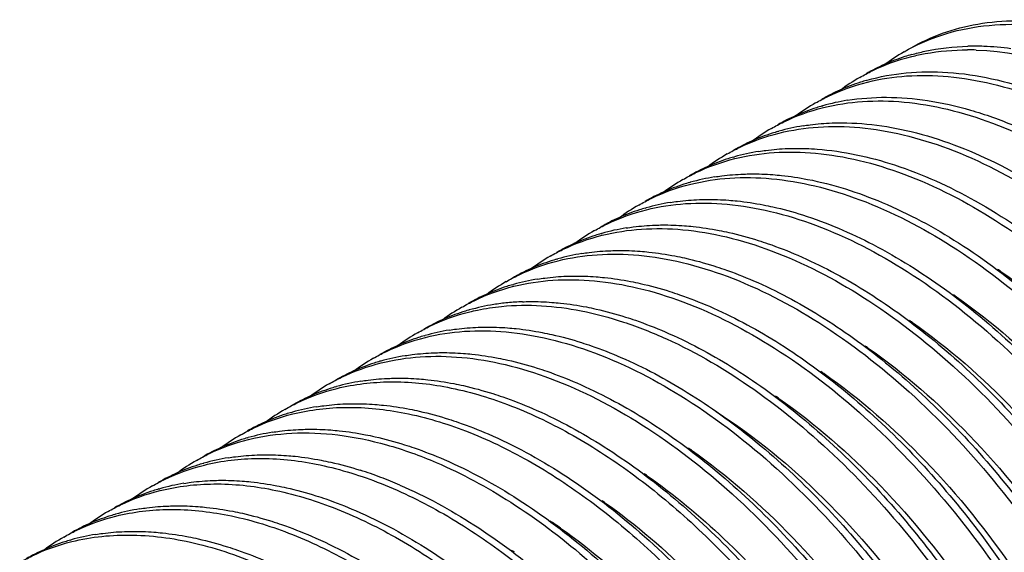
# Model space of a CAD drawing. Units: inches. Extents: x 0.4 to 16.6, y 0.6 to 10.4.
# Drawn here: x 13 to 13.6, y 8.2 to 8.5 of the extents above; entities that cross this region are included whole.
import ezdxf

# ---------------------------------------------------------------- set-up
doc = ezdxf.new("R2010")
doc.units = ezdxf.units.IN
doc.header["$LTSCALE"] = 0.935
doc.header["$MEASUREMENT"] = 0
doc.layers.add('AXIS', color=7, linetype='CONTINUOUS')

msp = doc.modelspace()

# ---------------------------------------------------------------- linework, layer by layer
at = {"layer": 'AXIS', "color": 7, "linetype": 'CONTINUOUS'}
for p, q in [((13.49071, 8.4995), (13.49124, 8.49965)), ((13.46287, 8.48343), (13.4634, 8.48358)), ((13.43503, 8.46735), (13.43556, 8.46751)), ((13.4072, 8.45128), (13.40773, 8.45143)), ((13.37936, 8.43521), (13.37989, 8.43536)), ((13.35152, 8.41914), (13.35205, 8.41929)), ((13.32368, 8.40306), (13.32421, 8.40322)), ((13.29584, 8.38699), (13.29637, 8.38714)), ((13.268, 8.37092), (13.26853, 8.37107)), ((13.21232, 8.33877), (13.21285, 8.33893)), ((13.15665, 8.30663), (13.15718, 8.30678)), ((13.12884, 8.29056), (13.12932, 8.2907)), ((13.10097, 8.27448), (13.1015, 8.27464)), ((13.07316, 8.25842), (13.07366, 8.25856)), ((13.04529, 8.24234), (13.04582, 8.24249)), ((13.01745, 8.22627), (13.01798, 8.22642)), ((12.98961, 8.21019), (12.99014, 8.21035))]:
    msp.add_line(p, q, dxfattribs=at)
for centre, radius, start, end in [((13.5545, 8.354), 0.16473, 88.10757, 90.0062), ((13.55851, 8.35884), 0.16219, 87.82818, 91.38057), ((13.55799, 8.34466), 0.17638, 82.30059, 87.83141), ((13.55333, 8.39452), 0.12594, 107.75181, 114.10262), ((13.57649, 8.41001), 0.1241, 120.00891, 126.8883), ((13.55463, 8.39066), 0.13002, 105.86608, 107.77856), ((13.55253, 8.39633), 0.12397, 114.10742, 119.99305), ((13.54866, 8.39394), 0.1241, 120.00891, 126.8883), ((13.52675, 8.37472), 0.12988, 106.10805, 107.7792), ((13.52469, 8.38025), 0.12397, 114.10742, 119.99305), ((13.52549, 8.37845), 0.12594, 107.75181, 114.10262), ((13.50019, 8.35401), 0.13469, 99.18634, 105.85015), ((13.49765, 8.36238), 0.12594, 107.75181, 114.10262), ((13.52082, 8.37786), 0.1241, 120.00891, 126.8883), ((13.49891, 8.35865), 0.12988, 106.10805, 107.7792), ((13.49685, 8.36418), 0.12397, 114.10742, 119.99305), ((13.49298, 8.36179), 0.1241, 120.00891, 126.8883), ((13.47235, 8.33794), 0.13469, 99.18634, 105.85015), ((13.46981, 8.3463), 0.12594, 107.75181, 114.10262), ((13.47107, 8.34257), 0.12988, 106.10805, 107.7792), ((13.46901, 8.34811), 0.12397, 114.10742, 119.99305), ((13.44197, 8.33023), 0.12594, 107.75181, 114.10262), ((13.46514, 8.34572), 0.1241, 120.00891, 126.8883), ((13.44323, 8.3265), 0.12988, 106.10805, 107.7792), ((13.44451, 8.32187), 0.13469, 99.18634, 105.85015), ((13.44118, 8.33203), 0.12397, 114.10742, 119.99305), ((13.4373, 8.32965), 0.1241, 120.00891, 126.8883), ((13.41667, 8.30579), 0.13469, 99.18634, 105.85015), ((13.41413, 8.31416), 0.12594, 107.75181, 114.10262), ((13.41539, 8.31043), 0.12988, 106.10805, 107.7792), ((13.41334, 8.31596), 0.12397, 114.10742, 119.99305), ((13.40946, 8.31357), 0.1241, 120.00891, 126.8883), ((13.38755, 8.29436), 0.12988, 106.10805, 107.7792), ((13.38884, 8.28972), 0.13469, 99.18634, 105.85015), ((13.3855, 8.29989), 0.12397, 114.10742, 119.99305), ((13.38629, 8.29809), 0.12594, 107.75181, 114.10262), ((13.361, 8.27365), 0.13469, 99.18634, 105.85015), ((13.35845, 8.28201), 0.12594, 107.75181, 114.10262), ((13.38162, 8.2975), 0.1241, 120.00891, 126.8883), ((13.35971, 8.27828), 0.12988, 106.10805, 107.7792), ((13.35766, 8.28382), 0.12397, 114.10742, 119.99305), ((13.35378, 8.28143), 0.1241, 120.00891, 126.8883), ((13.33316, 8.25757), 0.13469, 99.18634, 105.85015), ((13.33062, 8.26594), 0.12594, 107.75181, 114.10262), ((13.33188, 8.26221), 0.12988, 106.10805, 107.7792), ((13.32982, 8.26774), 0.12397, 114.10742, 119.99305), ((13.3628, 8.07524), 0.37098, 55.03671, 55.39214), ((13.30278, 8.24987), 0.12594, 107.75181, 114.10262), ((13.32595, 8.26536), 0.1241, 120.00891, 126.8883), ((13.30404, 8.24614), 0.12988, 106.10805, 107.7792), ((13.30532, 8.2415), 0.13469, 99.18634, 105.85015), ((13.30198, 8.25167), 0.12397, 114.10742, 119.99305), ((13.33496, 8.05917), 0.37098, 55.03671, 55.39214), ((13.2981, 8.2493), 0.12408, 120.00843, 126.7709), ((13.27753, 8.22524), 0.13488, 99.13776, 105.83616), ((13.27895, 8.21718), 0.14307, 95.64381, 99.18906), ((13.2797, 8.20987), 0.15042, 92.11952, 95.65403), ((13.27493, 8.23379), 0.12594, 107.74033, 113.9814), ((13.27624, 8.22991), 0.13004, 106.12688, 107.76921), ((13.27654, 8.22888), 0.13111, 105.85452, 106.1287), ((13.2741, 8.23568), 0.12388, 113.98646, 119.99413), ((13.30712, 8.04309), 0.37098, 55.03671, 55.39214), ((13.27025, 8.23325), 0.12406, 120.01057, 126.80391), ((13.24836, 8.21399), 0.12988, 106.10805, 107.7792), ((13.24964, 8.20936), 0.13469, 99.18634, 105.85015), ((13.24631, 8.21951), 0.12399, 114.01863, 119.99276), ((13.24711, 8.2177), 0.12597, 107.75243, 114.01406), ((13.27929, 8.02702), 0.37098, 55.03671, 55.39214), ((13.2218, 8.19328), 0.13469, 99.18634, 105.85015), ((13.21926, 8.20165), 0.12594, 107.75181, 114.10262), ((13.24243, 8.21714), 0.1241, 120.00891, 126.8883), ((13.22052, 8.19793), 0.12987, 106.13253, 107.77926), ((13.22081, 8.19692), 0.13092, 105.86853, 106.13432), ((13.21847, 8.20345), 0.12397, 114.10742, 119.99305), ((13.25145, 8.01095), 0.37098, 55.03671, 55.39214), ((13.21459, 8.20107), 0.1241, 120.00891, 126.8883), ((13.19397, 8.1772), 0.1347, 99.17343, 105.85007), ((13.19142, 8.18558), 0.12594, 107.75181, 114.10262), ((13.19268, 8.18185), 0.12988, 106.10805, 107.7792), ((13.22438, 7.996), 0.36962, 55.15002, 55.52633), ((13.19063, 8.18738), 0.12397, 114.10742, 119.99305), ((13.16358, 8.16952), 0.12593, 107.75458, 114.16568), ((13.18676, 8.18498), 0.12411, 120.00918, 126.95155), ((13.16484, 8.16578), 0.12988, 106.09468, 107.78198), ((13.16612, 8.16116), 0.13467, 99.21429, 105.85653), ((13.16279, 8.17131), 0.12397, 114.17053, 119.99295), ((13.15891, 8.16892), 0.1241, 120.00882, 126.93827), ((13.13829, 8.14507), 0.13469, 99.18634, 105.85015), ((13.13574, 8.15345), 0.12593, 107.75146, 114.15282), ((13.13701, 8.1497), 0.12988, 106.10805, 107.7792), ((13.13495, 8.15524), 0.12397, 114.15775, 119.9932), ((13.16793, 7.96273), 0.37098, 55.03671, 55.39214), ((13.10791, 8.13736), 0.12594, 107.75181, 114.10262), ((13.13107, 8.15285), 0.1241, 120.00891, 126.8883), ((13.10917, 8.13362), 0.12989, 106.09466, 107.77917), ((13.11045, 8.12899), 0.13469, 99.18634, 105.85015), ((13.10711, 8.13916), 0.12397, 114.10742, 119.99305), ((13.09692, 8.01659), 0.24915, 69.29016, 72.44623), ((13.14009, 7.94666), 0.37098, 55.03671, 55.39214), ((13.08261, 8.11293), 0.13469, 99.19387, 105.85019), ((13.08934, 7.99624), 0.27087, 66.58246, 69.31396), ((13.08007, 8.12129), 0.12594, 107.75181, 114.10262), ((13.10324, 8.13678), 0.1241, 120.00891, 126.8883), ((13.08133, 8.11756), 0.12988, 106.10805, 107.7792), ((13.07927, 8.12309), 0.12397, 114.10742, 119.99305), ((13.11079, 7.92849), 0.37354, 54.83558, 55.12895), ((13.0754, 8.1207), 0.1241, 120.00891, 126.8883), ((13.05349, 8.10148), 0.12988, 106.10805, 107.7792), ((13.05477, 8.09685), 0.13469, 99.18634, 105.85015), ((13.05143, 8.10702), 0.12397, 114.10742, 119.99305), ((13.05223, 8.10522), 0.12594, 107.75181, 114.10262), ((13.0857, 7.91635), 0.36874, 54.82457, 56.06799), ((13.02439, 8.08914), 0.12594, 107.75181, 114.10262), ((13.04756, 8.10463), 0.1241, 120.00891, 126.8883), ((13.02565, 8.08541), 0.12988, 106.10805, 107.7792), ((13.02693, 8.08078), 0.13469, 99.18634, 105.85015), ((13.0236, 8.09095), 0.12397, 114.10742, 119.99305), ((13.05658, 7.89844), 0.37098, 55.03671, 55.39214)]:
    msp.add_arc(centre, radius, start, end, dxfattribs=at)
for points, knots in [([(13.5184, 8.51977), (13.52486, 8.5235), (13.53865, 8.52986), (13.56907, 8.53775), (13.59339, 8.53766), (13.60946, 8.53551)], [0, 0, 0, 0, 0.238562, 0.482145, 1, 1, 1, 1]), ([(13.51443, 8.51748), (13.52196, 8.52183), (13.53823, 8.52903), (13.56485, 8.5347), (13.59335, 8.53526), (13.61265, 8.53237), (13.62243, 8.53019)], [0, 0, 0, 0, 0.234686, 0.476008, 0.729701, 1, 1, 1, 1]), ([(13.51908, 8.51572), (13.5219, 8.51653), (13.53354, 8.51942), (13.54555, 8.52076), (13.55461, 8.52097)], [0, 0, 0, 0, 0.244704, 1, 1, 1, 1]), ([(13.51933, 8.51456), (13.52213, 8.51525), (13.53369, 8.51774), (13.54555, 8.51873), (13.55448, 8.51873)], [0, 0, 0, 0, 0.244444, 1, 1, 1, 1]), ([(13.55994, 8.51864), (13.59494, 8.51749), (13.63961, 8.50201), (13.68731, 8.47365), (13.72231, 8.44877), (13.76426, 8.41104), (13.80974, 8.35796), (13.84944, 8.29842), (13.88179, 8.2349), (13.89801, 8.19052), (13.90447, 8.16826)], [0, 0, 0, 0, 0.203078, 0.261459, 0.322539, 0.451617, 0.587567, 0.726855, 0.865609, 1, 1, 1, 1]), ([(13.48659, 8.5014), (13.48912, 8.50287), (13.49953, 8.5084), (13.51074, 8.51242), (13.51933, 8.51456)], [0, 0, 0, 0, 0.248267, 1, 1, 1, 1]), ([(13.49124, 8.49965), (13.49925, 8.50193), (13.51615, 8.50503), (13.5426, 8.50522), (13.57029, 8.5011), (13.60954, 8.48964), (13.65955, 8.4644), (13.70615, 8.42873), (13.74209, 8.39405), (13.76828, 8.36476), (13.79284, 8.33312), (13.82294, 8.28838), (13.85459, 8.22951), (13.87331, 8.17958), (13.8806, 8.15448)], [0, 0, 0, 0, 0.044355, 0.090896, 0.140267, 0.19287, 0.308113, 0.436062, 0.503989, 0.57386, 0.645109, 0.717125, 0.860823, 1, 1, 1, 1]), ([(13.49149, 8.49848), (13.49954, 8.50049), (13.51647, 8.50305), (13.54284, 8.50256), (13.57037, 8.49786), (13.60929, 8.48575), (13.65873, 8.46003), (13.71503, 8.4162), (13.76749, 8.36071), (13.81355, 8.29635), (13.85096, 8.22639), (13.86943, 8.177), (13.87663, 8.15219)], [0, 0, 0, 0, 0.044531, 0.091339, 0.141013, 0.193912, 0.309611, 0.437722, 0.575287, 0.718097, 0.861304, 1, 1, 1, 1]), ([(13.45875, 8.48533), (13.46128, 8.48679), (13.47169, 8.49232), (13.4829, 8.49635), (13.49149, 8.49848)], [0, 0, 0, 0, 0.248267, 1, 1, 1, 1]), ([(13.46365, 8.48241), (13.47171, 8.48442), (13.48863, 8.48698), (13.51501, 8.48648), (13.54253, 8.48179), (13.58145, 8.46968), (13.63089, 8.44396), (13.68719, 8.40013), (13.73965, 8.34464), (13.78571, 8.28027), (13.82312, 8.21031), (13.84159, 8.16093), (13.84879, 8.13612)], [0, 0, 0, 0, 0.044531, 0.091339, 0.141013, 0.193912, 0.309611, 0.437722, 0.575287, 0.718097, 0.861304, 1, 1, 1, 1]), ([(13.47869, 8.48697), (13.48681, 8.48829), (13.50375, 8.48954), (13.52986, 8.48736), (13.55694, 8.48125), (13.59496, 8.46759), (13.64289, 8.44075), (13.69728, 8.3966), (13.74776, 8.34168), (13.79199, 8.27862), (13.82795, 8.21047), (13.84577, 8.1625), (13.85276, 8.13841)], [0, 0, 0, 0, 0.045059, 0.092582, 0.143032, 0.19666, 0.313425, 0.441839, 0.578944, 0.720717, 0.862596, 1, 1, 1, 1]), ([(13.43091, 8.46926), (13.43344, 8.47072), (13.44386, 8.47625), (13.45506, 8.48027), (13.46365, 8.48241)], [0, 0, 0, 0, 0.248267, 1, 1, 1, 1]), ([(13.43582, 8.46634), (13.44387, 8.46834), (13.4608, 8.47091), (13.48717, 8.47041), (13.51469, 8.46571), (13.55362, 8.45361), (13.60305, 8.42788), (13.65935, 8.38406), (13.71181, 8.32856), (13.75787, 8.2642), (13.79528, 8.19424), (13.81375, 8.14486), (13.82095, 8.12004)], [0, 0, 0, 0, 0.044531, 0.091339, 0.141013, 0.193912, 0.309611, 0.437722, 0.575287, 0.718097, 0.861304, 1, 1, 1, 1]), ([(13.45085, 8.4709), (13.45234, 8.47114), (13.45838, 8.47203), (13.46448, 8.47252), (13.46908, 8.4727)], [0, 0, 0, 0, 0.246885, 1, 1, 1, 1]), ([(13.46908, 8.4727), (13.48578, 8.47332), (13.52152, 8.46889), (13.57449, 8.44856), (13.62771, 8.41544), (13.67902, 8.371), (13.72637, 8.31717), (13.76776, 8.25628), (13.80145, 8.19101), (13.81826, 8.14528), (13.82492, 8.12233)], [0, 0, 0, 0, 0.094739, 0.201094, 0.319459, 0.448259, 0.58459, 0.724735, 0.864572, 1, 1, 1, 1]), ([(13.40307, 8.45319), (13.4056, 8.45465), (13.41602, 8.46018), (13.42722, 8.4642), (13.43582, 8.46634)], [0, 0, 0, 0, 0.248267, 1, 1, 1, 1]), ([(13.42301, 8.45483), (13.4245, 8.45507), (13.43054, 8.45595), (13.43664, 8.45645), (13.44124, 8.45662)], [0, 0, 0, 0, 0.246885, 1, 1, 1, 1]), ([(13.44124, 8.45662), (13.44275, 8.45668), (13.44892, 8.45682), (13.45509, 8.4566), (13.45972, 8.45625)], [0, 0, 0, 0, 0.246393, 1, 1, 1, 1]), ([(13.45972, 8.45625), (13.47626, 8.45502), (13.51094, 8.44743), (13.56166, 8.42423), (13.61211, 8.38974), (13.66039, 8.34532), (13.70471, 8.29273), (13.74338, 8.23406), (13.7749, 8.17164), (13.79075, 8.12809), (13.79708, 8.10626)], [0, 0, 0, 0, 0.097389, 0.206075, 0.325793, 0.454766, 0.590202, 0.728685, 0.866504, 1, 1, 1, 1]), ([(13.37523, 8.43711), (13.37777, 8.43858), (13.38818, 8.44411), (13.39938, 8.44813), (13.40798, 8.45027)], [0, 0, 0, 0, 0.248267, 1, 1, 1, 1]), ([(13.40798, 8.45027), (13.41603, 8.45227), (13.43296, 8.45483), (13.45933, 8.45434), (13.48685, 8.44964), (13.52578, 8.43753), (13.57521, 8.41181), (13.63151, 8.36799), (13.68397, 8.31249), (13.73003, 8.24813), (13.76744, 8.17817), (13.78591, 8.12878), (13.79311, 8.10397)], [0, 0, 0, 0, 0.044531, 0.091339, 0.141013, 0.193912, 0.309611, 0.437722, 0.575287, 0.718097, 0.861304, 1, 1, 1, 1]), ([(13.38014, 8.43419), (13.38819, 8.4362), (13.40512, 8.43876), (13.43149, 8.43826), (13.45902, 8.43357), (13.49794, 8.42146), (13.54737, 8.39574), (13.60367, 8.35191), (13.65613, 8.29642), (13.70219, 8.23206), (13.7396, 8.1621), (13.75807, 8.11271), (13.76527, 8.0879)], [0, 0, 0, 0, 0.044531, 0.091339, 0.141013, 0.193912, 0.309611, 0.437722, 0.575287, 0.718097, 0.861304, 1, 1, 1, 1]), ([(13.39517, 8.43876), (13.39666, 8.439), (13.4027, 8.43988), (13.4088, 8.44038), (13.4134, 8.44055)], [0, 0, 0, 0, 0.246885, 1, 1, 1, 1]), ([(13.4134, 8.44055), (13.41492, 8.44061), (13.42108, 8.44075), (13.42725, 8.44053), (13.43189, 8.44018)], [0, 0, 0, 0, 0.246393, 1, 1, 1, 1]), ([(13.43189, 8.44018), (13.43368, 8.44005), (13.44098, 8.43939), (13.44825, 8.43828), (13.45368, 8.43723)], [0, 0, 0, 0, 0.245488, 1, 1, 1, 1]), ([(13.45368, 8.43723), (13.46978, 8.43411), (13.50294, 8.42345), (13.5509, 8.39756), (13.59806, 8.36196), (13.64285, 8.31791), (13.68376, 8.26697), (13.71939, 8.21094), (13.74851, 8.15182), (13.76328, 8.11076), (13.76924, 8.09019)], [0, 0, 0, 0, 0.100645, 0.211901, 0.332987, 0.462022, 0.596381, 0.732998, 0.868604, 1, 1, 1, 1]), ([(13.34739, 8.42104), (13.34993, 8.4225), (13.36034, 8.42803), (13.37154, 8.43205), (13.38014, 8.43419)], [0, 0, 0, 0, 0.248267, 1, 1, 1, 1]), ([(13.38556, 8.42448), (13.38708, 8.42453), (13.39324, 8.42467), (13.39941, 8.42446), (13.40405, 8.42411)], [0, 0, 0, 0, 0.246393, 1, 1, 1, 1]), ([(13.3523, 8.41812), (13.36035, 8.42013), (13.37728, 8.42269), (13.40365, 8.42219), (13.43118, 8.41749), (13.4701, 8.40539), (13.51953, 8.37967), (13.57583, 8.33584), (13.62829, 8.28035), (13.67435, 8.21598), (13.71176, 8.14602), (13.73023, 8.09664), (13.73744, 8.07182)], [0, 0, 0, 0, 0.044531, 0.091339, 0.141013, 0.193912, 0.309611, 0.437722, 0.575287, 0.718097, 0.861304, 1, 1, 1, 1]), ([(13.36733, 8.42268), (13.36882, 8.42292), (13.37486, 8.42381), (13.38096, 8.42431), (13.38556, 8.42448)], [0, 0, 0, 0, 0.246885, 1, 1, 1, 1]), ([(13.40405, 8.42411), (13.40584, 8.42397), (13.41313, 8.42332), (13.42039, 8.42222), (13.42581, 8.42116)], [0, 0, 0, 0, 0.245493, 1, 1, 1, 1]), ([(13.42581, 8.42116), (13.42785, 8.42077), (13.43615, 8.41903), (13.44435, 8.41679), (13.45046, 8.41486)], [0, 0, 0, 0, 0.244874, 1, 1, 1, 1]), ([(13.31956, 8.40497), (13.32209, 8.40643), (13.3325, 8.41196), (13.3437, 8.41598), (13.3523, 8.41812)], [0, 0, 0, 0, 0.248267, 1, 1, 1, 1]), ([(13.45046, 8.41486), (13.46583, 8.41), (13.49701, 8.39661), (13.54168, 8.36844), (13.58514, 8.33218), (13.62608, 8.28895), (13.6633, 8.24008), (13.69568, 8.18709), (13.72223, 8.13163), (13.73584, 8.0933), (13.74141, 8.07412)], [0, 0, 0, 0, 0.104341, 0.218269, 0.34066, 0.46963, 0.602785, 0.73743, 0.870749, 1, 1, 1, 1]), ([(13.32446, 8.40205), (13.33251, 8.40405), (13.34944, 8.40662), (13.37581, 8.40612), (13.40334, 8.40142), (13.44226, 8.38932), (13.49169, 8.36359), (13.54799, 8.31977), (13.60046, 8.26427), (13.64651, 8.19991), (13.68393, 8.12995), (13.70239, 8.08057), (13.7096, 8.05575)], [0, 0, 0, 0, 0.044531, 0.091339, 0.141013, 0.193912, 0.309611, 0.437722, 0.575287, 0.718097, 0.861304, 1, 1, 1, 1]), ([(13.33949, 8.40661), (13.34098, 8.40685), (13.34703, 8.40774), (13.35312, 8.40823), (13.35772, 8.4084)], [0, 0, 0, 0, 0.246885, 1, 1, 1, 1]), ([(13.35772, 8.4084), (13.35924, 8.40846), (13.3654, 8.4086), (13.37157, 8.40838), (13.37621, 8.40804)], [0, 0, 0, 0, 0.246393, 1, 1, 1, 1]), ([(13.37621, 8.40804), (13.378, 8.4079), (13.38531, 8.40724), (13.39257, 8.40614), (13.39801, 8.40509)], [0, 0, 0, 0, 0.245486, 1, 1, 1, 1]), ([(13.29172, 8.3889), (13.29425, 8.39036), (13.30466, 8.39589), (13.31586, 8.39991), (13.32446, 8.40205)], [0, 0, 0, 0, 0.248267, 1, 1, 1, 1]), ([(13.39801, 8.40509), (13.40004, 8.40469), (13.40834, 8.40295), (13.41652, 8.40072), (13.42262, 8.39879)], [0, 0, 0, 0, 0.24488, 1, 1, 1, 1]), ([(13.42262, 8.39879), (13.42469, 8.39813), (13.43312, 8.39534), (13.4414, 8.39211), (13.44755, 8.38945)], [0, 0, 0, 0, 0.244988, 1, 1, 1, 1]), ([(13.29662, 8.38598), (13.30467, 8.38798), (13.3216, 8.39054), (13.34797, 8.39005), (13.3755, 8.38535), (13.41442, 8.37324), (13.46386, 8.34752), (13.52016, 8.3037), (13.57262, 8.2482), (13.61867, 8.18384), (13.65609, 8.11388), (13.67456, 8.06449), (13.68176, 8.03968)], [0, 0, 0, 0, 0.044531, 0.091339, 0.141013, 0.193912, 0.309611, 0.437722, 0.575287, 0.718097, 0.861304, 1, 1, 1, 1]), ([(13.31166, 8.39054), (13.31314, 8.39078), (13.31919, 8.39166), (13.32529, 8.39216), (13.32988, 8.39233)], [0, 0, 0, 0, 0.246885, 1, 1, 1, 1]), ([(13.32988, 8.39233), (13.3314, 8.39239), (13.33756, 8.39253), (13.34374, 8.39231), (13.34837, 8.39196)], [0, 0, 0, 0, 0.246393, 1, 1, 1, 1]), ([(13.34837, 8.39196), (13.35017, 8.39183), (13.35748, 8.39117), (13.36475, 8.39006), (13.37019, 8.38901)], [0, 0, 0, 0, 0.245482, 1, 1, 1, 1]), ([(13.37019, 8.38901), (13.37222, 8.38861), (13.38051, 8.38688), (13.38869, 8.38464), (13.39478, 8.38272)], [0, 0, 0, 0, 0.244884, 1, 1, 1, 1]), ([(13.44755, 8.38945), (13.46199, 8.3832), (13.49094, 8.36773), (13.53214, 8.33801), (13.57183, 8.30165), (13.60896, 8.25963), (13.64259, 8.21307), (13.67183, 8.16324), (13.69592, 8.11148), (13.7084, 8.07586), (13.71357, 8.05804)], [0, 0, 0, 0, 0.107993, 0.224381, 0.347879, 0.476686, 0.60866, 0.741457, 0.872684, 1, 1, 1, 1]), ([(13.26388, 8.37282), (13.26641, 8.37429), (13.27682, 8.37982), (13.28803, 8.38384), (13.29662, 8.38598)], [0, 0, 0, 0, 0.248267, 1, 1, 1, 1]), ([(13.39478, 8.38272), (13.39686, 8.38206), (13.40528, 8.37927), (13.41355, 8.37604), (13.4197, 8.37338)], [0, 0, 0, 0, 0.24499, 1, 1, 1, 1]), ([(13.28382, 8.37446), (13.2853, 8.37471), (13.29135, 8.37559), (13.29745, 8.37609), (13.30204, 8.37626)], [0, 0, 0, 0, 0.246885, 1, 1, 1, 1]), ([(13.30204, 8.37626), (13.30356, 8.37632), (13.30973, 8.37645), (13.3159, 8.37624), (13.32053, 8.37589)], [0, 0, 0, 0, 0.246393, 1, 1, 1, 1]), ([(13.32053, 8.37589), (13.32232, 8.37576), (13.32962, 8.3751), (13.33687, 8.374), (13.34229, 8.37295)], [0, 0, 0, 0, 0.245494, 1, 1, 1, 1]), ([(13.57539, 8.37927), (13.59836, 8.36321), (13.64227, 8.32466), (13.69791, 8.2554), (13.74262, 8.17704), (13.76373, 8.12062), (13.77142, 8.09223)], [0, 0, 0, 0, 0.23771, 0.491991, 0.750484, 1, 1, 1, 1]), ([(13.23604, 8.35675), (13.23857, 8.35821), (13.24898, 8.36374), (13.26019, 8.36776), (13.26878, 8.3699)], [0, 0, 0, 0, 0.248267, 1, 1, 1, 1]), ([(13.26878, 8.3699), (13.27683, 8.37191), (13.29376, 8.37447), (13.32013, 8.37397), (13.34766, 8.36928), (13.38658, 8.35717), (13.43602, 8.33145), (13.49232, 8.28762), (13.54478, 8.23213), (13.59084, 8.16776), (13.62825, 8.0978), (13.64672, 8.04842), (13.65392, 8.02361)], [0, 0, 0, 0, 0.044531, 0.091339, 0.141013, 0.193912, 0.309611, 0.437722, 0.575287, 0.718097, 0.861304, 1, 1, 1, 1]), ([(13.34229, 8.37295), (13.34433, 8.37255), (13.35262, 8.37082), (13.36081, 8.36858), (13.36691, 8.36666)], [0, 0, 0, 0, 0.24488, 1, 1, 1, 1]), ([(13.4197, 8.37338), (13.43414, 8.36713), (13.4631, 8.35166), (13.5043, 8.32194), (13.54398, 8.28558), (13.58112, 8.24356), (13.61475, 8.19701), (13.64399, 8.14717), (13.66808, 8.09541), (13.68056, 8.05978), (13.68573, 8.04197)], [0, 0, 0, 0, 0.107992, 0.224379, 0.347876, 0.476683, 0.608658, 0.741456, 0.872683, 1, 1, 1, 1]), ([(13.36691, 8.36666), (13.36898, 8.366), (13.37742, 8.36321), (13.38571, 8.35997), (13.39186, 8.3573)], [0, 0, 0, 0, 0.244982, 1, 1, 1, 1]), ([(13.54756, 8.36319), (13.57052, 8.34714), (13.61443, 8.30858), (13.67007, 8.23933), (13.71478, 8.16096), (13.73589, 8.10455), (13.74358, 8.07616)], [0, 0, 0, 0, 0.23771, 0.491991, 0.750484, 1, 1, 1, 1]), ([(13.24099, 8.35384), (13.2426, 8.35424), (13.24918, 8.35575), (13.25586, 8.35676), (13.26091, 8.35726)], [0, 0, 0, 0, 0.247164, 1, 1, 1, 1]), ([(13.26091, 8.35726), (13.27761, 8.35892), (13.30398, 8.35703), (13.33847, 8.34777), (13.37576, 8.333), (13.42248, 8.30539), (13.47535, 8.26106), (13.52428, 8.20665), (13.5671, 8.14466), (13.60193, 8.07792), (13.61925, 8.03106), (13.62608, 8.00753)], [0, 0, 0, 0, 0.093466, 0.144546, 0.19875, 0.316334, 0.444967, 0.581712, 0.722693, 0.863569, 1, 1, 1, 1]), ([(13.27414, 8.36018), (13.27567, 8.36024), (13.28186, 8.36038), (13.28807, 8.36016), (13.29273, 8.35981)], [0, 0, 0, 0, 0.246295, 1, 1, 1, 1]), ([(13.29273, 8.35981), (13.29452, 8.35968), (13.30179, 8.35902), (13.30903, 8.35793), (13.31444, 8.35688)], [0, 0, 0, 0, 0.245534, 1, 1, 1, 1]), ([(13.31444, 8.35688), (13.31648, 8.35648), (13.32479, 8.35474), (13.333, 8.3525), (13.33912, 8.35057)], [0, 0, 0, 0, 0.244886, 1, 1, 1, 1]), ([(13.39186, 8.3573), (13.4063, 8.35106), (13.43526, 8.33559), (13.47646, 8.30587), (13.51615, 8.26951), (13.55328, 8.22749), (13.58691, 8.18093), (13.61615, 8.1311), (13.64024, 8.07934), (13.65272, 8.04371), (13.65789, 8.0259)], [0, 0, 0, 0, 0.107992, 0.224379, 0.347876, 0.476683, 0.608658, 0.741456, 0.872683, 1, 1, 1, 1]), ([(13.2082, 8.34068), (13.21074, 8.34214), (13.22116, 8.34768), (13.23238, 8.3517), (13.24099, 8.35384)], [0, 0, 0, 0, 0.248202, 1, 1, 1, 1]), ([(13.33912, 8.35057), (13.34119, 8.34991), (13.34958, 8.34713), (13.35783, 8.34391), (13.36396, 8.34126)], [0, 0, 0, 0, 0.244994, 1, 1, 1, 1]), ([(13.22814, 8.34232), (13.22963, 8.34256), (13.23567, 8.34345), (13.24177, 8.34394), (13.24637, 8.34411)], [0, 0, 0, 0, 0.246885, 1, 1, 1, 1]), ([(13.24637, 8.34411), (13.24788, 8.34417), (13.25405, 8.34431), (13.26022, 8.34409), (13.26485, 8.34375)], [0, 0, 0, 0, 0.246393, 1, 1, 1, 1]), ([(13.51972, 8.34712), (13.54268, 8.33106), (13.58659, 8.29251), (13.64223, 8.22325), (13.68694, 8.14489), (13.70805, 8.08848), (13.71574, 8.06009)], [0, 0, 0, 0, 0.23771, 0.491991, 0.750484, 1, 1, 1, 1]), ([(13.21311, 8.33776), (13.22116, 8.33976), (13.23809, 8.34233), (13.26446, 8.34183), (13.29198, 8.33713), (13.33091, 8.32503), (13.38034, 8.2993), (13.43664, 8.25548), (13.4891, 8.19998), (13.53516, 8.13562), (13.57257, 8.06566), (13.59104, 8.01628), (13.59824, 7.99146)], [0, 0, 0, 0, 0.044531, 0.091339, 0.141013, 0.193912, 0.309611, 0.437722, 0.575287, 0.718097, 0.861304, 1, 1, 1, 1]), ([(13.26485, 8.34375), (13.26664, 8.34361), (13.27393, 8.34295), (13.28118, 8.34185), (13.2866, 8.34081)], [0, 0, 0, 0, 0.245498, 1, 1, 1, 1]), ([(13.2866, 8.34081), (13.28864, 8.34041), (13.29695, 8.33867), (13.30516, 8.33643), (13.31127, 8.3345)], [0, 0, 0, 0, 0.244867, 1, 1, 1, 1]), ([(13.36396, 8.34126), (13.3784, 8.33502), (13.40737, 8.31955), (13.44857, 8.28983), (13.48827, 8.25347), (13.52542, 8.21145), (13.55905, 8.16489), (13.5883, 8.11505), (13.6124, 8.06327), (13.62488, 8.02764), (13.63005, 8.00983)], [0, 0, 0, 0, 0.107984, 0.224365, 0.347859, 0.476667, 0.608644, 0.741446, 0.872679, 1, 1, 1, 1]), ([(13.18036, 8.32461), (13.1829, 8.32607), (13.19331, 8.3316), (13.20451, 8.33562), (13.21311, 8.33776)], [0, 0, 0, 0, 0.248267, 1, 1, 1, 1]), ([(13.31127, 8.3345), (13.31334, 8.33384), (13.32177, 8.33105), (13.33004, 8.32782), (13.33619, 8.32516)], [0, 0, 0, 0, 0.244991, 1, 1, 1, 1]), ([(13.18527, 8.32169), (13.19332, 8.32369), (13.21025, 8.32625), (13.23662, 8.32576), (13.26414, 8.32106), (13.30307, 8.30895), (13.3525, 8.28323), (13.4088, 8.23941), (13.46126, 8.18391), (13.50732, 8.11955), (13.54473, 8.04959), (13.5632, 8.0002), (13.5704, 7.97539)], [0, 0, 0, 0, 0.044531, 0.091339, 0.141013, 0.193912, 0.309611, 0.437722, 0.575287, 0.718097, 0.861304, 1, 1, 1, 1]), ([(13.2003, 8.32625), (13.20179, 8.32649), (13.20783, 8.32737), (13.21393, 8.32787), (13.21853, 8.32804)], [0, 0, 0, 0, 0.246885, 1, 1, 1, 1]), ([(13.21853, 8.32804), (13.22004, 8.3281), (13.22621, 8.32824), (13.23238, 8.32802), (13.23701, 8.32767)], [0, 0, 0, 0, 0.246393, 1, 1, 1, 1]), ([(13.23701, 8.32767), (13.23881, 8.32754), (13.24612, 8.32688), (13.25338, 8.32578), (13.25881, 8.32472)], [0, 0, 0, 0, 0.245486, 1, 1, 1, 1]), ([(13.49188, 8.33105), (13.51484, 8.31499), (13.55875, 8.27644), (13.61439, 8.20718), (13.6591, 8.12882), (13.68021, 8.07241), (13.68791, 8.04401)], [0, 0, 0, 0, 0.23771, 0.491991, 0.750484, 1, 1, 1, 1]), ([(13.15252, 8.30853), (13.15506, 8.31), (13.16547, 8.31553), (13.17667, 8.31955), (13.18527, 8.32169)], [0, 0, 0, 0, 0.248267, 1, 1, 1, 1]), ([(13.25881, 8.32472), (13.26085, 8.32433), (13.26912, 8.32259), (13.27729, 8.32036), (13.28338, 8.31844)], [0, 0, 0, 0, 0.244889, 1, 1, 1, 1]), ([(13.33619, 8.32516), (13.35063, 8.31891), (13.37958, 8.30344), (13.42078, 8.27372), (13.46047, 8.23736), (13.4976, 8.19534), (13.53123, 8.14879), (13.56047, 8.09895), (13.58456, 8.04719), (13.59704, 8.01157), (13.60221, 7.99375)], [0, 0, 0, 0, 0.107992, 0.224379, 0.347876, 0.476683, 0.608658, 0.741455, 0.872683, 1, 1, 1, 1]), ([(13.28338, 8.31844), (13.28546, 8.31779), (13.2939, 8.31499), (13.3022, 8.31175), (13.30836, 8.30908)], [0, 0, 0, 0, 0.244977, 1, 1, 1, 1]), ([(13.46404, 8.31498), (13.48701, 8.29892), (13.53091, 8.26036), (13.58655, 8.19111), (13.63126, 8.11275), (13.65237, 8.05633), (13.66007, 8.02794)], [0, 0, 0, 0, 0.23771, 0.491991, 0.750484, 1, 1, 1, 1]), ([(13.15743, 8.30561), (13.16834, 8.30833), (13.19175, 8.31107), (13.22825, 8.30731), (13.2663, 8.29606), (13.30507, 8.27766), (13.34376, 8.2526), (13.39512, 8.21021), (13.4293, 8.17163), (13.45003, 8.1437)], [0, 0, 0, 0, 0.095889, 0.198961, 0.31103, 0.432763, 0.563863, 0.70329, 1, 1, 1, 1]), ([(13.17249, 8.31018), (13.17398, 8.31042), (13.18001, 8.3113), (13.1861, 8.3118), (13.19069, 8.31197)], [0, 0, 0, 0, 0.24689, 1, 1, 1, 1]), ([(13.19069, 8.31197), (13.19221, 8.31203), (13.19837, 8.31216), (13.20454, 8.31195), (13.20918, 8.3116)], [0, 0, 0, 0, 0.246393, 1, 1, 1, 1]), ([(13.20918, 8.3116), (13.21097, 8.31147), (13.21828, 8.31081), (13.22554, 8.3097), (13.23098, 8.30865)], [0, 0, 0, 0, 0.245486, 1, 1, 1, 1]), ([(13.23098, 8.30865), (13.23301, 8.30826), (13.2413, 8.30652), (13.24949, 8.30428), (13.25559, 8.30235)], [0, 0, 0, 0, 0.24488, 1, 1, 1, 1]), ([(13.30836, 8.30908), (13.3228, 8.30283), (13.35176, 8.28736), (13.39295, 8.25764), (13.43264, 8.22128), (13.46977, 8.17926), (13.5034, 8.13271), (13.53264, 8.08288), (13.55673, 8.03111), (13.5692, 7.99549), (13.57437, 7.97768)], [0, 0, 0, 0, 0.107994, 0.224383, 0.347881, 0.476687, 0.608661, 0.741458, 0.872684, 1, 1, 1, 1]), ([(13.12468, 8.29246), (13.12722, 8.29392), (13.13763, 8.29945), (13.14883, 8.30347), (13.15743, 8.30561)], [0, 0, 0, 0, 0.248267, 1, 1, 1, 1]), ([(13.25559, 8.30235), (13.25766, 8.3017), (13.26607, 8.29891), (13.27434, 8.29568), (13.28048, 8.29302)], [0, 0, 0, 0, 0.244995, 1, 1, 1, 1]), ([(13.14456, 8.29409), (13.14605, 8.29433), (13.15212, 8.29523), (13.15824, 8.29573), (13.16286, 8.2959)], [0, 0, 0, 0, 0.246874, 1, 1, 1, 1]), ([(13.16286, 8.2959), (13.16437, 8.29595), (13.17052, 8.29609), (13.17668, 8.29588), (13.18131, 8.29553)], [0, 0, 0, 0, 0.246401, 1, 1, 1, 1]), ([(13.18131, 8.29553), (13.18311, 8.2954), (13.19043, 8.29474), (13.19771, 8.29363), (13.20315, 8.29257)], [0, 0, 0, 0, 0.245478, 1, 1, 1, 1]), ([(13.4356, 8.29933), (13.45863, 8.28329), (13.50267, 8.24473), (13.55849, 8.17538), (13.60334, 8.09687), (13.62452, 8.04033), (13.63223, 8.01187)], [0, 0, 0, 0, 0.237584, 0.491857, 0.750414, 1, 1, 1, 1]), ([(13.09685, 8.27639), (13.09938, 8.27785), (13.10978, 8.28338), (13.12098, 8.2874), (13.12957, 8.28954)], [0, 0, 0, 0, 0.248269, 1, 1, 1, 1]), ([(13.12957, 8.28954), (13.14061, 8.29229), (13.16435, 8.29503), (13.20135, 8.29107), (13.23991, 8.27944), (13.27919, 8.26052), (13.31832, 8.23477), (13.37017, 8.19133), (13.40456, 8.15187), (13.42535, 8.12334)], [0, 0, 0, 0, 0.095666, 0.198612, 0.310673, 0.432496, 0.563741, 0.703308, 1, 1, 1, 1]), ([(13.20315, 8.29257), (13.20518, 8.29218), (13.21347, 8.29044), (13.22164, 8.28821), (13.22773, 8.28629)], [0, 0, 0, 0, 0.244886, 1, 1, 1, 1]), ([(13.28048, 8.29302), (13.29514, 8.28669), (13.32454, 8.27094), (13.36631, 8.24062), (13.40649, 8.20351), (13.43114, 8.17533), (13.44298, 8.16038)], [0, 0, 0, 0, 0.226357, 0.470527, 0.729713, 1, 1, 1, 1]), ([(13.39616, 8.291), (13.42056, 8.27538), (13.46742, 8.23662), (13.52675, 8.16537), (13.57442, 8.08362), (13.59674, 8.02437), (13.60473, 7.99453)], [0, 0, 0, 0, 0.235163, 0.489363, 0.749178, 1, 1, 1, 1]), ([(13.22773, 8.28629), (13.22981, 8.28563), (13.23824, 8.28284), (13.24652, 8.2796), (13.25267, 8.27694)], [0, 0, 0, 0, 0.244986, 1, 1, 1, 1]), ([(13.10175, 8.27347), (13.11065, 8.27568), (13.12947, 8.27834), (13.15881, 8.27704), (13.18945, 8.27065), (13.20973, 8.26335), (13.21994, 8.25897)], [0, 0, 0, 0, 0.227208, 0.467586, 0.724565, 1, 1, 1, 1]), ([(13.11678, 8.27803), (13.11827, 8.27827), (13.12432, 8.27916), (13.13041, 8.27965), (13.13501, 8.27982)], [0, 0, 0, 0, 0.246885, 1, 1, 1, 1]), ([(13.13501, 8.27982), (13.13653, 8.27988), (13.14269, 8.28002), (13.14886, 8.2798), (13.15349, 8.27946)], [0, 0, 0, 0, 0.246395, 1, 1, 1, 1]), ([(13.15349, 8.27946), (13.15529, 8.27932), (13.16259, 8.27866), (13.16986, 8.27756), (13.1753, 8.27651)], [0, 0, 0, 0, 0.245485, 1, 1, 1, 1]), ([(13.1753, 8.27651), (13.17733, 8.27611), (13.18563, 8.27437), (13.19382, 8.27214), (13.19992, 8.27021)], [0, 0, 0, 0, 0.244877, 1, 1, 1, 1]), ([(13.25267, 8.27694), (13.26887, 8.26993), (13.30131, 8.25219), (13.34703, 8.21762), (13.39055, 8.17508), (13.41684, 8.14276), (13.42932, 8.12563)], [0, 0, 0, 0, 0.225182, 0.469527, 0.729458, 1, 1, 1, 1]), ([(13.06901, 8.26031), (13.07154, 8.26178), (13.08195, 8.26731), (13.09315, 8.27133), (13.10175, 8.27347)], [0, 0, 0, 0, 0.248267, 1, 1, 1, 1]), ([(13.19992, 8.27021), (13.20199, 8.26955), (13.21041, 8.26676), (13.21868, 8.26353), (13.22483, 8.26087)], [0, 0, 0, 0, 0.244992, 1, 1, 1, 1]), ([(13.08895, 8.26196), (13.09043, 8.2622), (13.09648, 8.26308), (13.10258, 8.26358), (13.10717, 8.26375)], [0, 0, 0, 0, 0.246885, 1, 1, 1, 1]), ([(13.10717, 8.26375), (13.10869, 8.26381), (13.11485, 8.26395), (13.12103, 8.26373), (13.12566, 8.26338)], [0, 0, 0, 0, 0.246393, 1, 1, 1, 1]), ([(13.38052, 8.26676), (13.40349, 8.2507), (13.44739, 8.21215), (13.50303, 8.14289), (13.54775, 8.06453), (13.56886, 8.00811), (13.57655, 7.97972)], [0, 0, 0, 0, 0.23771, 0.491991, 0.750484, 1, 1, 1, 1]), ([(13.04117, 8.24424), (13.0437, 8.24571), (13.05411, 8.25124), (13.06532, 8.25526), (13.07391, 8.2574)], [0, 0, 0, 0, 0.248267, 1, 1, 1, 1]), ([(13.07391, 8.2574), (13.08496, 8.26014), (13.1087, 8.26289), (13.14569, 8.25892), (13.18426, 8.24729), (13.22352, 8.22836), (13.26266, 8.20262), (13.3145, 8.15918), (13.34889, 8.11972), (13.36968, 8.09118)], [0, 0, 0, 0, 0.095667, 0.198615, 0.310676, 0.432499, 0.563743, 0.703307, 1, 1, 1, 1]), ([(13.12566, 8.26338), (13.12745, 8.26325), (13.13473, 8.26259), (13.14196, 8.2615), (13.14737, 8.26045)], [0, 0, 0, 0, 0.245504, 1, 1, 1, 1]), ([(13.14737, 8.26045), (13.14942, 8.26005), (13.15773, 8.25831), (13.16595, 8.25607), (13.17206, 8.25414)], [0, 0, 0, 0, 0.244864, 1, 1, 1, 1]), ([(13.21994, 8.25897), (13.23621, 8.252), (13.26883, 8.23427), (13.31479, 8.19964), (13.35855, 8.15695), (13.38497, 8.12447), (13.39752, 8.10726)], [0, 0, 0, 0, 0.22498, 0.469272, 0.729277, 1, 1, 1, 1]), ([(13.22483, 8.26087), (13.24103, 8.25386), (13.27347, 8.23611), (13.31919, 8.20154), (13.36271, 8.15901), (13.389, 8.12668), (13.40149, 8.10955)], [0, 0, 0, 0, 0.225178, 0.46952, 0.729444, 1, 1, 1, 1]), ([(13.04607, 8.24132), (13.05712, 8.24407), (13.08086, 8.24682), (13.11785, 8.24285), (13.15642, 8.23122), (13.19569, 8.21229), (13.23482, 8.18654), (13.28666, 8.14311), (13.32105, 8.10364), (13.34184, 8.07511)], [0, 0, 0, 0, 0.095667, 0.198615, 0.310676, 0.432499, 0.563743, 0.703307, 1, 1, 1, 1]), ([(13.06109, 8.24588), (13.06258, 8.24612), (13.06863, 8.24701), (13.07473, 8.24751), (13.07933, 8.24768)], [0, 0, 0, 0, 0.246883, 1, 1, 1, 1]), ([(13.07933, 8.24768), (13.08085, 8.24774), (13.08702, 8.24787), (13.09319, 8.24766), (13.09782, 8.24731)], [0, 0, 0, 0, 0.246393, 1, 1, 1, 1]), ([(13.09782, 8.24731), (13.09961, 8.24718), (13.10691, 8.24652), (13.11416, 8.24542), (13.11959, 8.24437)], [0, 0, 0, 0, 0.245493, 1, 1, 1, 1]), ([(13.197, 8.24479), (13.21319, 8.23779), (13.24564, 8.22004), (13.29136, 8.18547), (13.33488, 8.14294), (13.36116, 8.11061), (13.37365, 8.09348)], [0, 0, 0, 0, 0.225179, 0.469521, 0.729445, 1, 1, 1, 1]), ([(13.35268, 8.25069), (13.36976, 8.23874), (13.40296, 8.21118), (13.43206, 8.17938), (13.44597, 8.16217)], [0, 0, 0, 0, 0.485008, 1, 1, 1, 1]), ([(13.01333, 8.22817), (13.01586, 8.22963), (13.02627, 8.23516), (13.03748, 8.23918), (13.04607, 8.24132)], [0, 0, 0, 0, 0.248267, 1, 1, 1, 1]), ([(13.11959, 8.24437), (13.12162, 8.24397), (13.12991, 8.24224), (13.13809, 8.24001), (13.14418, 8.23808)], [0, 0, 0, 0, 0.244883, 1, 1, 1, 1]), ([(13.14418, 8.23808), (13.14626, 8.23742), (13.1547, 8.23463), (13.163, 8.23139), (13.16916, 8.22872)], [0, 0, 0, 0, 0.244978, 1, 1, 1, 1]), ([(13.32592, 8.23386), (13.34586, 8.21981), (13.38429, 8.1868), (13.41712, 8.14833), (13.43258, 8.12743)], [0, 0, 0, 0, 0.484081, 1, 1, 1, 1]), ([(13.01823, 8.22525), (13.02927, 8.228), (13.05298, 8.23074), (13.08994, 8.22679), (13.12846, 8.21519), (13.16768, 8.19631), (13.20678, 8.17062), (13.25858, 8.12727), (13.29296, 8.08788), (13.31374, 8.05939)], [0, 0, 0, 0, 0.095685, 0.198643, 0.310705, 0.43252, 0.563752, 0.703305, 1, 1, 1, 1]), ([(13.03327, 8.22981), (13.03476, 8.23005), (13.0408, 8.23094), (13.04691, 8.23144), (13.05151, 8.23161)], [0, 0, 0, 0, 0.246883, 1, 1, 1, 1]), ([(13.05151, 8.23161), (13.05302, 8.23166), (13.05918, 8.2318), (13.06535, 8.23158), (13.06998, 8.23124)], [0, 0, 0, 0, 0.246396, 1, 1, 1, 1]), ([(13.06998, 8.23124), (13.07178, 8.2311), (13.07908, 8.23044), (13.08635, 8.22934), (13.09178, 8.22829)], [0, 0, 0, 0, 0.245486, 1, 1, 1, 1]), ([(13.09178, 8.22829), (13.09382, 8.22789), (13.10211, 8.22615), (13.11029, 8.22392), (13.11639, 8.22199)], [0, 0, 0, 0, 0.24488, 1, 1, 1, 1]), ([(13.16916, 8.22872), (13.18535, 8.22172), (13.2178, 8.20397), (13.26352, 8.1694), (13.30704, 8.12686), (13.33333, 8.09454), (13.34581, 8.0774)], [0, 0, 0, 0, 0.225179, 0.469522, 0.729445, 1, 1, 1, 1]), ([(12.98549, 8.2121), (12.98802, 8.21356), (12.99844, 8.21909), (13.00964, 8.22311), (13.01823, 8.22525)], [0, 0, 0, 0, 0.248267, 1, 1, 1, 1]), ([(13.11639, 8.22199), (13.11846, 8.22134), (13.12687, 8.21855), (13.13514, 8.21532), (13.14128, 8.21267)], [0, 0, 0, 0, 0.244997, 1, 1, 1, 1]), ([(13.00543, 8.21374), (13.00692, 8.21398), (13.01296, 8.21487), (13.01906, 8.21536), (13.02366, 8.21553)], [0, 0, 0, 0, 0.246885, 1, 1, 1, 1]), ([(13.02366, 8.21553), (13.02517, 8.21559), (13.03134, 8.21573), (13.03751, 8.21551), (13.04215, 8.21516)], [0, 0, 0, 0, 0.246392, 1, 1, 1, 1]), ([(13.04215, 8.21516), (13.04394, 8.21503), (13.05125, 8.21437), (13.05851, 8.21327), (13.06394, 8.21221)], [0, 0, 0, 0, 0.245487, 1, 1, 1, 1]), ([(13.29813, 8.21775), (13.31805, 8.20371), (13.35646, 8.17072), (13.38926, 8.13227), (13.40471, 8.11139)], [0, 0, 0, 0, 0.484098, 1, 1, 1, 1]), ([(12.95765, 8.19602), (12.96019, 8.19749), (12.9706, 8.20302), (12.9818, 8.20704), (12.9904, 8.20918)], [0, 0, 0, 0, 0.248267, 1, 1, 1, 1]), ([(12.9904, 8.20918), (13.00286, 8.21228), (13.02991, 8.21495), (13.07197, 8.20875), (13.11567, 8.193), (13.14391, 8.17718), (13.15803, 8.16799)], [0, 0, 0, 0, 0.217465, 0.454172, 0.71471, 1, 1, 1, 1]), ([(13.06394, 8.21221), (13.06598, 8.21182), (13.07427, 8.21008), (13.08246, 8.20785), (13.08856, 8.20592)], [0, 0, 0, 0, 0.244879, 1, 1, 1, 1]), ([(13.14128, 8.21267), (13.15676, 8.20597), (13.1878, 8.18916), (13.23172, 8.15657), (13.27373, 8.11657), (13.29929, 8.08617), (13.3115, 8.07005)], [0, 0, 0, 0, 0.225689, 0.469931, 0.729521, 1, 1, 1, 1]), ([(13.08856, 8.20592), (13.09063, 8.20526), (13.09905, 8.20247), (13.10733, 8.19924), (13.11348, 8.19658)], [0, 0, 0, 0, 0.24499, 1, 1, 1, 1])]:
    msp.add_open_spline(points, degree=3, knots=knots, dxfattribs=at)

doc.saveas('drawing.dxf')
